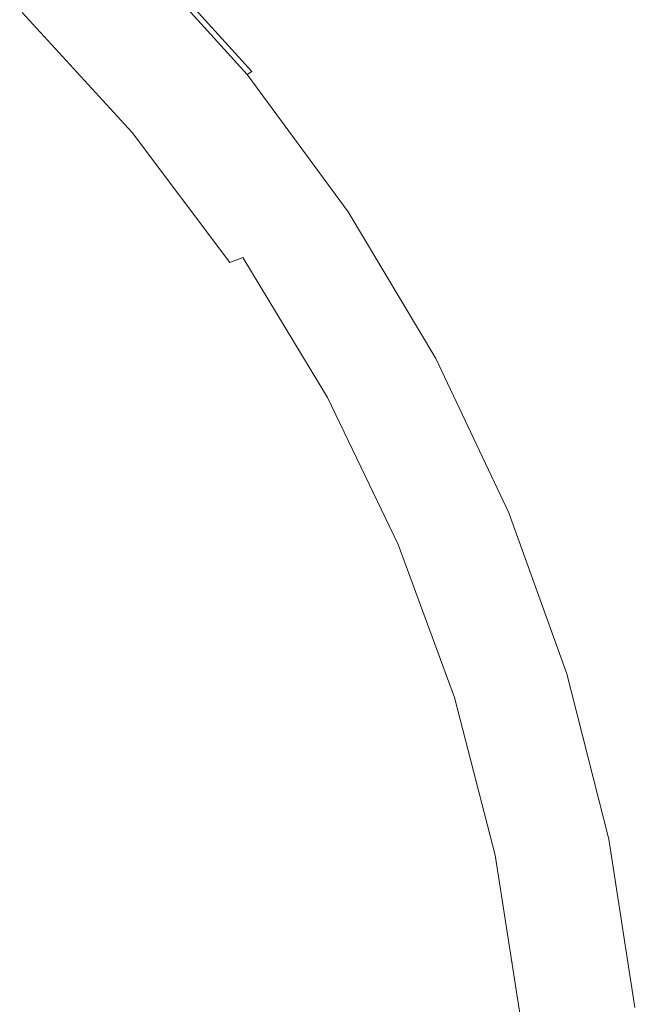
# Model space of a CAD drawing. Extents: x -845 to 845, y -879 to 0.
# Drawn here: x 701 to 843, y -400 to -176 of the extents above; entities that cross this region are included whole.
import ezdxf

# ---------------------------------------------------------------- set-up
doc = ezdxf.new("R2010")
doc.units = 0
doc.header["$LTSCALE"] = 500
doc.header["$MEASUREMENT"] = 0
doc.layers.add('CERAMIKA', color=254, linetype='Continuous')

msp = doc.modelspace()

# ---------------------------------------------------------------- linework, layer by layer
at = {"layer": 'CERAMIKA', "lineweight": 0}
for points, invisible_edges in [([(753.85, -187.71, 646.87), (752.43, -188.12, 636.5), (726.43, -159.28, 629.98), (727.79, -158.82, 640.16)], 15), ([(753.85, -187.71, 646.87), (727.79, -158.82, 640.16), (728.52, -158.66, 647.68), (754.6, -187.56, 654.52)], 15), ([(754.72, -187.68, 659.95), (728.64, -158.79, 653.02), (728.18, -159.21, 656.67), (754.25, -188.06, 663.64)], 11), ([(754.6, -187.56, 654.52), (728.52, -158.66, 647.68), (728.64, -158.79, 653.02), (754.72, -187.68, 659.95)], 15), ([(747.5, -189.73, 605.6), (743.91, -190.92, 584.08), (718.2, -162.41, 578.54), (721.66, -161.07, 599.66)], 15), ([(750.33, -188.79, 622.91), (747.5, -189.73, 605.6), (721.66, -161.07, 599.66), (724.39, -160.03, 616.64)], 15), ([(749.58, -190.74, 668.83), (751.61, -189.62, 667.81), (725.64, -160.95, 660.84), (723.67, -162.2, 661.89)], 15), ([(752.43, -188.12, 636.5), (750.33, -188.79, 622.91), (724.39, -160.03, 616.64), (726.43, -159.28, 629.98)], 15), ([(751.61, -189.62, 667.81), (753.2, -188.7, 666.09), (727.17, -159.93, 659.11), (725.64, -160.95, 660.84)], 13), ([(754.25, -188.06, 663.64), (728.18, -159.21, 656.67), (727.17, -159.93, 659.11), (753.2, -188.7, 666.09)], 15), ([(739.55, -192.38, 557.85), (713.99, -164.03, 552.81), (718.2, -162.41, 578.54), (743.91, -190.92, 584.08)], 13), ([(747.17, -192.04, 669.2), (749.58, -190.74, 668.83), (723.67, -162.2, 661.89), (721.35, -163.65, 662.31)], 15), ([(734.38, -194.11, 527.63), (709, -165.96, 523.16), (713.99, -164.03, 552.81), (739.55, -192.38, 557.85)], 13), ([(744.49, -193.45, 668.97), (718.77, -165.22, 662.15), (715.99, -166.88, 661.43), (741.62, -194.93, 668.19)], 15), ([(744.49, -193.45, 668.97), (747.17, -192.04, 669.2), (721.35, -163.65, 662.31), (718.77, -165.22, 662.15)], 15), ([(728.41, -196.11, 494.14), (703.24, -168.18, 490.27), (709, -165.96, 523.16), (734.38, -194.11, 527.63)], 13), ([(741.62, -194.93, 668.19), (715.99, -166.88, 661.43), (713.12, -168.56, 660.21), (738.64, -196.44, 666.9)], 15), ([(721.61, -198.38, 458.09), (696.68, -170.72, 454.84), (703.24, -168.18, 490.27), (728.41, -196.11, 494.14)], 13), ([(735.65, -197.92, 665.14), (710.24, -170.21, 658.54), (707.42, -171.77, 656.44), (732.72, -199.33, 662.97)], 15), ([(738.64, -196.44, 666.9), (713.12, -168.56, 660.21), (710.24, -170.21, 658.54), (735.65, -197.92, 665.14)], 15), ([(721.61, -198.38, 458.09), (713.98, -200.93, 420.21), (689.31, -173.56, 417.57), (696.68, -170.72, 454.84)], 11), ([(729.95, -200.61, 660.43), (732.72, -199.33, 662.97), (707.42, -171.77, 656.44), (704.76, -173.2, 653.96)], 15), ([(713.98, -200.93, 420.21), (705.5, -203.77, 381.2), (681.12, -176.72, 379.15), (689.31, -173.56, 417.57)], 11), ([(723.9, -203.2, 652.87), (727.09, -201.87, 657.18), (702.01, -174.6, 650.77), (698.95, -176.1, 646.53)], 13), ([(727.09, -201.87, 657.18), (729.95, -200.61, 660.43), (704.76, -173.2, 653.96), (702.01, -174.6, 650.77)], 15), ([(705.5, -203.77, 381.2), (696.15, -206.89, 341.78), (672.09, -180.21, 340.26), (681.12, -176.72, 379.15)], 11), ([(720.13, -204.72, 647.16), (723.9, -203.2, 652.87), (698.95, -176.1, 646.53), (695.33, -177.79, 640.9)], 15), ([(720.13, -204.72, 647.16), (695.33, -177.79, 640.9), (690.94, -179.8, 633.55), (715.54, -206.53, 639.72)], 15), ([(715.54, -206.53, 639.72), (690.94, -179.8, 633.55), (685.52, -182.23, 624.14), (709.89, -208.71, 630.2)], 15), ([(709.89, -208.71, 630.2), (685.52, -182.23, 624.14), (678.84, -185.21, 612.33), (702.92, -211.38, 618.25)], 15), ([(702.92, -211.38, 618.25), (678.84, -185.21, 612.33), (670.68, -188.84, 597.78), (694.4, -214.64, 603.54)], 15), ([(775.45, -219.44, 642.62), (773.28, -220.03, 628.78), (750.33, -188.79, 622.91), (752.43, -188.12, 636.5)], 15), ([(776.91, -219.08, 653.17), (775.45, -219.44, 642.62), (752.43, -188.12, 636.5), (753.85, -187.71, 646.87)], 15), ([(777.32, -219.39, 670.17), (754.25, -188.06, 663.64), (753.2, -188.7, 666.09), (776.24, -219.95, 672.64)], 13), ([(776.91, -219.08, 653.17), (753.85, -187.71, 646.87), (754.6, -187.56, 654.52), (777.68, -218.95, 660.94)], 15), ([(777.81, -219.06, 666.44), (754.72, -187.68, 659.95), (754.25, -188.06, 663.64), (777.32, -219.39, 670.17)], 15), ([(777.68, -218.95, 660.94), (754.6, -187.56, 654.52), (754.72, -187.68, 659.95), (777.81, -219.06, 666.44)], 15), ([(770.36, -220.85, 611.17), (766.67, -221.9, 589.27), (743.91, -190.92, 584.08), (747.5, -189.73, 605.6)], 15), ([(773.28, -220.03, 628.78), (770.36, -220.85, 611.17), (747.5, -189.73, 605.6), (750.33, -188.79, 622.91)], 15), ([(772.51, -221.74, 675.33), (774.61, -220.75, 674.34), (751.61, -189.62, 667.81), (749.58, -190.74, 668.83)], 15), ([(774.61, -220.75, 674.34), (776.24, -219.95, 672.64), (753.2, -188.7, 666.09), (751.61, -189.62, 667.81)], 13), ([(756.85, -224.69, 531.83), (734.38, -194.11, 527.63), (739.55, -192.38, 557.85), (762.17, -223.18, 562.57)], 15), ([(762.17, -223.18, 562.57), (739.55, -192.38, 557.85), (743.91, -190.92, 584.08), (766.67, -221.9, 589.27)], 15), ([(767.26, -224.11, 675.37), (770.03, -222.87, 675.66), (747.17, -192.04, 669.2), (744.49, -193.45, 668.97)], 15), ([(770.03, -222.87, 675.66), (772.51, -221.74, 675.33), (749.58, -190.74, 668.83), (747.17, -192.04, 669.2)], 15), ([(750.69, -226.44, 497.77), (728.41, -196.11, 494.14), (734.38, -194.11, 527.63), (756.85, -224.69, 531.83)], 15), ([(767.26, -224.11, 675.37), (744.49, -193.45, 668.97), (741.62, -194.93, 668.19), (764.3, -225.41, 674.52)], 15), ([(743.69, -228.42, 461.14), (721.61, -198.38, 458.09), (728.41, -196.11, 494.14), (750.69, -226.44, 497.77)], 15), ([(761.23, -226.73, 673.15), (738.64, -196.44, 666.9), (735.65, -197.92, 665.14), (758.14, -228.02, 671.33)], 15), ([(764.3, -225.41, 674.52), (741.62, -194.93, 668.19), (738.64, -196.44, 666.9), (761.23, -226.73, 673.15)], 15), ([(743.69, -228.42, 461.14), (735.82, -230.66, 422.68), (713.98, -200.93, 420.21), (721.61, -198.38, 458.09)], 15), ([(752.25, -230.37, 666.48), (755.11, -229.25, 669.09), (732.72, -199.33, 662.97), (729.95, -200.61, 660.43)], 15), ([(758.14, -228.02, 671.33), (735.65, -197.92, 665.14), (732.72, -199.33, 662.97), (755.11, -229.25, 669.09)], 15), ([(735.82, -230.66, 422.68), (727.08, -233.14, 383.12), (705.5, -203.77, 381.2), (713.98, -200.93, 420.21)], 15), ([(749.29, -231.48, 663.17), (752.25, -230.37, 666.48), (729.95, -200.61, 660.43), (727.09, -201.87, 657.18)], 15), ([(727.08, -233.14, 383.12), (717.45, -235.88, 343.2), (696.15, -206.89, 341.78), (705.5, -203.77, 381.2)], 15), ([(742.09, -233.98, 653.02), (745.99, -232.65, 658.79), (723.9, -203.2, 652.87), (720.13, -204.72, 647.16)], 15), ([(745.99, -232.65, 658.79), (749.29, -231.48, 663.17), (727.09, -201.87, 657.18), (723.9, -203.2, 652.87)], 13), ([(742.09, -233.98, 653.02), (720.13, -204.72, 647.16), (715.54, -206.53, 639.72), (737.33, -235.56, 645.49)], 15), ([(717.45, -235.88, 343.2), (706.91, -238.87, 303.67), (685.93, -210.31, 302.67), (696.15, -206.89, 341.78)], 15), ([(737.33, -235.56, 645.49), (715.54, -206.53, 639.72), (709.89, -208.71, 630.2), (731.46, -237.47, 635.86)], 15), ([(695.46, -242.13, 265.25), (674.82, -214.03, 264.59), (685.93, -210.31, 302.67), (706.91, -238.87, 303.67)], 15), ([(731.46, -237.47, 635.86), (709.89, -208.71, 630.2), (702.92, -211.38, 618.25), (724.24, -239.81, 623.79)], 15), ([(724.24, -239.81, 623.79), (702.92, -211.38, 618.25), (694.4, -214.64, 603.54), (715.4, -242.66, 608.93)], 15), ([(704.69, -246.11, 590.92), (715.4, -242.66, 608.93), (694.4, -214.64, 603.54), (684.08, -218.58, 585.73)], 15), ([(692.49, -250.06, 570.07), (704.69, -246.11, 590.92), (684.08, -218.58, 585.73), (672.32, -223.09, 565.09)], 15), ([(795.33, -252.89, 648.19), (793.11, -253.39, 634.14), (773.28, -220.03, 628.78), (775.45, -219.44, 642.62)], 15), ([(796.83, -252.59, 658.9), (795.33, -252.89, 648.19), (775.45, -219.44, 642.62), (776.91, -219.08, 653.17)], 15), ([(797.25, -252.85, 676.12), (777.32, -219.39, 670.17), (776.24, -219.95, 672.64), (796.14, -253.33, 678.6)], 15), ([(796.83, -252.59, 658.9), (776.91, -219.08, 653.17), (777.68, -218.95, 660.94), (797.63, -252.48, 666.78)], 15), ([(797.76, -252.57, 672.36), (777.81, -219.06, 666.44), (777.32, -219.39, 670.17), (797.25, -252.85, 676.12)], 15), ([(797.63, -252.48, 666.78), (777.68, -218.95, 660.94), (777.81, -219.06, 666.44), (797.76, -252.57, 672.36)], 15), ([(790.11, -254.09, 616.24), (786.33, -254.98, 593.99), (766.67, -221.9, 589.27), (770.36, -220.85, 611.17)], 15), ([(789.77, -255.8, 681.52), (792.31, -254.84, 681.24), (772.51, -221.74, 675.33), (770.03, -222.87, 675.66)], 15), ([(793.11, -253.39, 634.14), (790.11, -254.09, 616.24), (770.36, -220.85, 611.17), (773.28, -220.03, 628.78)], 15), ([(792.31, -254.84, 681.24), (794.47, -254.01, 680.28), (774.61, -220.75, 674.34), (772.51, -221.74, 675.33)], 15), ([(794.47, -254.01, 680.28), (796.14, -253.33, 678.6), (776.24, -219.95, 672.64), (774.61, -220.75, 674.34)], 13), ([(776.26, -257.34, 535.65), (756.85, -224.69, 531.83), (762.17, -223.18, 562.57), (781.71, -256.06, 566.88)], 15), ([(781.71, -256.06, 566.88), (762.17, -223.18, 562.57), (766.67, -221.9, 589.27), (786.33, -254.98, 593.99)], 15), ([(786.93, -256.85, 681.18), (789.77, -255.8, 681.52), (770.03, -222.87, 675.66), (767.26, -224.11, 675.37)], 15), ([(769.94, -258.83, 501.08), (750.69, -226.44, 497.77), (756.85, -224.69, 531.83), (776.26, -257.34, 535.65)], 15), ([(783.89, -257.95, 680.27), (764.3, -225.41, 674.52), (761.23, -226.73, 673.15), (780.74, -259.07, 678.84)], 15), ([(786.93, -256.85, 681.18), (767.26, -224.11, 675.37), (764.3, -225.41, 674.52), (783.89, -257.95, 680.27)], 15), ([(762.76, -260.51, 463.92), (754.69, -262.41, 424.93), (735.82, -230.66, 422.68), (743.69, -228.42, 461.14)], 15), ([(762.76, -260.51, 463.92), (743.69, -228.42, 461.14), (750.69, -226.44, 497.77), (769.94, -258.83, 501.08)], 15), ([(777.56, -260.17, 676.94), (758.14, -228.02, 671.33), (755.11, -229.25, 669.09), (774.46, -261.22, 674.64)], 15), ([(780.74, -259.07, 678.84), (761.23, -226.73, 673.15), (758.14, -228.02, 671.33), (777.56, -260.17, 676.94)], 15), ([(754.69, -262.41, 424.93), (745.72, -264.51, 384.87), (727.08, -233.14, 383.12), (735.82, -230.66, 422.68)], 15), ([(768.47, -263.1, 668.6), (771.52, -262.17, 671.97), (752.25, -230.37, 666.48), (749.29, -231.48, 663.17)], 9), ([(771.52, -262.17, 671.97), (774.46, -261.22, 674.64), (755.11, -229.25, 669.09), (752.25, -230.37, 666.48)], 15), ([(761.05, -265.22, 658.32), (765.07, -264.1, 664.17), (745.99, -232.65, 658.79), (742.09, -233.98, 653.02)], 15), ([(765.07, -264.1, 664.17), (768.47, -263.1, 668.6), (749.29, -231.48, 663.17), (745.99, -232.65, 658.79)], 15), ([(745.72, -264.51, 384.87), (735.84, -266.84, 344.5), (717.45, -235.88, 343.2), (727.08, -233.14, 383.12)], 15), ([(761.05, -265.22, 658.32), (742.09, -233.98, 653.02), (737.33, -235.56, 645.49), (756.14, -266.56, 650.72)], 15), ([(735.84, -266.84, 344.5), (725.04, -269.37, 304.57), (706.91, -238.87, 303.67), (717.45, -235.88, 343.2)], 15), ([(750.1, -268.18, 641), (731.46, -237.47, 635.86), (724.24, -239.81, 623.79), (742.65, -270.17, 628.81)], 15), ([(756.14, -266.56, 650.72), (737.33, -235.56, 645.49), (731.46, -237.47, 635.86), (750.1, -268.18, 641)], 15), ([(713.29, -272.13, 265.86), (695.46, -242.13, 265.25), (706.91, -238.87, 303.67), (725.04, -269.37, 304.57)], 15), ([(742.65, -270.17, 628.81), (724.24, -239.81, 623.79), (715.4, -242.66, 608.93), (733.53, -272.58, 613.81)], 15), ([(700.91, -275.05, 228.71), (683.39, -245.56, 228.33), (695.46, -242.13, 265.25), (713.29, -272.13, 265.86)], 15), ([(722.5, -275.51, 595.64), (733.53, -272.58, 613.81), (715.4, -242.66, 608.93), (704.69, -246.11, 590.92)], 15), ([(709.91, -278.86, 574.6), (722.5, -275.51, 595.64), (704.69, -246.11, 590.92), (692.49, -250.06, 570.07)], 15), ([(696.17, -282.53, 550.97), (709.91, -278.86, 574.6), (692.49, -250.06, 570.07), (679.16, -254.39, 546.67)], 15), ([(811.93, -288.12, 653.07), (809.66, -288.53, 638.83), (793.11, -253.39, 634.14), (795.33, -252.89, 648.19)], 15), ([(813.46, -287.87, 663.92), (811.93, -288.12, 653.07), (795.33, -252.89, 648.19), (796.83, -252.59, 658.9)], 15), ([(813.89, -288.09, 681.33), (797.25, -252.85, 676.12), (796.14, -253.33, 678.6), (812.76, -288.47, 683.81)], 15), ([(813.46, -287.87, 663.92), (796.83, -252.59, 658.9), (797.63, -252.48, 666.78), (814.28, -287.79, 671.9)], 15), ([(814.41, -287.86, 677.54), (797.76, -252.57, 672.36), (797.25, -252.85, 676.12), (813.89, -288.09, 681.33)], 15), ([(814.28, -287.79, 671.9), (797.63, -252.48, 666.78), (797.76, -252.57, 672.36), (814.41, -287.86, 677.54)], 15), ([(798.03, -290.69, 570.65), (781.71, -256.06, 566.88), (786.33, -254.98, 593.99), (802.74, -289.81, 598.13)], 15), ([(806.61, -289.09, 620.69), (802.74, -289.81, 598.13), (786.33, -254.98, 593.99), (790.11, -254.09, 616.24)], 15), ([(806.26, -290.48, 686.66), (808.85, -289.7, 686.42), (792.31, -254.84, 681.24), (789.77, -255.8, 681.52)], 15), ([(809.66, -288.53, 638.83), (806.61, -289.09, 620.69), (790.11, -254.09, 616.24), (793.11, -253.39, 634.14)], 15), ([(808.85, -289.7, 686.42), (811.05, -289.02, 685.49), (794.47, -254.01, 680.28), (792.31, -254.84, 681.24)], 15), ([(811.05, -289.02, 685.49), (812.76, -288.47, 683.81), (796.14, -253.33, 678.6), (794.47, -254.01, 680.28)], 13), ([(786.01, -292.93, 503.98), (769.94, -258.83, 501.08), (776.26, -257.34, 535.65), (792.46, -291.73, 539)], 15), ([(792.46, -291.73, 539), (776.26, -257.34, 535.65), (781.71, -256.06, 566.88), (798.03, -290.69, 570.65)], 15), ([(803.36, -291.33, 686.27), (786.93, -256.85, 681.18), (783.89, -257.95, 680.27), (800.25, -292.23, 685.3)], 15), ([(803.36, -291.33, 686.27), (806.26, -290.48, 686.66), (789.77, -255.8, 681.52), (786.93, -256.85, 681.18)], 15), ([(778.68, -294.3, 466.35), (762.76, -260.51, 463.92), (769.94, -258.83, 501.08), (786.01, -292.93, 503.98)], 15), ([(797.03, -293.13, 683.81), (780.74, -259.07, 678.84), (777.56, -260.17, 676.94), (793.79, -294.03, 681.85)], 15), ([(800.25, -292.23, 685.3), (783.89, -257.95, 680.27), (780.74, -259.07, 678.84), (797.03, -293.13, 683.81)], 15), ([(778.68, -294.3, 466.35), (770.44, -295.84, 426.9), (754.69, -262.41, 424.93), (762.76, -260.51, 463.92)], 15), ([(787.6, -295.65, 676.77), (790.61, -294.87, 679.49), (774.46, -261.22, 674.64), (771.52, -262.17, 671.97)], 15), ([(793.79, -294.03, 681.85), (777.56, -260.17, 676.94), (774.46, -261.22, 674.64), (790.61, -294.87, 679.49)], 15), ([(770.44, -295.84, 426.9), (761.29, -297.55, 386.4), (745.72, -264.51, 384.87), (754.69, -262.41, 424.93)], 15), ([(776.88, -298.13, 662.96), (781, -297.21, 668.87), (765.07, -264.1, 664.17), (761.05, -265.22, 658.32)], 15), ([(781, -297.21, 668.87), (784.49, -296.4, 673.35), (768.47, -263.1, 668.6), (765.07, -264.1, 664.17)], 15), ([(784.49, -296.4, 673.35), (787.6, -295.65, 676.77), (771.52, -262.17, 671.97), (768.47, -263.1, 668.6)], 13), ([(761.29, -297.55, 386.4), (751.2, -299.43, 345.63), (735.84, -266.84, 344.5), (745.72, -264.51, 384.87)], 15), ([(771.86, -299.21, 655.29), (756.14, -266.56, 650.72), (750.1, -268.18, 641), (765.66, -300.53, 645.49)], 15), ([(776.88, -298.13, 662.96), (761.05, -265.22, 658.32), (756.14, -266.56, 650.72), (771.86, -299.21, 655.29)], 15), ([(751.2, -299.43, 345.63), (740.17, -301.49, 305.37), (725.04, -269.37, 304.57), (735.84, -266.84, 344.5)], 15), ([(765.66, -300.53, 645.49), (750.1, -268.18, 641), (742.65, -270.17, 628.81), (758.02, -302.14, 633.2)], 15), ([(728.18, -303.73, 266.39), (713.29, -272.13, 265.86), (725.04, -269.37, 304.57), (740.17, -301.49, 305.37)], 15), ([(758.02, -302.14, 633.2), (742.65, -270.17, 628.81), (733.53, -272.58, 613.81), (748.68, -304.1, 618.08)], 15), ([(715.54, -306.1, 229.04), (700.91, -275.05, 228.71), (713.29, -272.13, 265.86), (728.18, -303.73, 266.39)], 15), ([(737.36, -306.47, 599.76), (748.68, -304.1, 618.08), (733.53, -272.58, 613.81), (722.5, -275.51, 595.64)], 15), ([(702.58, -308.54, 193.66), (688.21, -278.06, 193.47), (700.91, -275.05, 228.71), (715.54, -306.1, 229.04)], 15), ([(724.46, -309.19, 578.55), (737.36, -306.47, 599.76), (722.5, -275.51, 595.64), (709.91, -278.86, 574.6)], 15), ([(689.59, -311, 160.61), (675.5, -281.09, 160.52), (688.21, -278.06, 193.47), (702.58, -308.54, 193.66)], 15), ([(710.37, -312.17, 554.73), (724.46, -309.19, 578.55), (709.91, -278.86, 574.6), (696.17, -282.53, 550.97)], 15), ([(695.46, -315.34, 528.6), (710.37, -312.17, 554.73), (696.17, -282.53, 550.97), (681.63, -286.44, 525.05)], 15), ([(809.66, -288.53, 638.83), (822.8, -325.07, 642.72), (819.7, -325.5, 624.38), (806.61, -289.09, 620.69)], 15), ([(811.93, -288.12, 653.07), (825.11, -324.77, 657.11), (822.8, -325.07, 642.72), (809.66, -288.53, 638.83)], 15), ([(811.05, -289.02, 685.49), (824.21, -325.45, 689.81), (825.95, -325.04, 688.14), (812.76, -288.47, 683.81)], 11), ([(813.46, -287.87, 663.92), (826.66, -324.58, 668.08), (825.11, -324.77, 657.11), (811.93, -288.12, 653.07)], 15), ([(813.89, -288.09, 681.33), (812.76, -288.47, 683.81), (825.95, -325.04, 688.14), (827.1, -324.74, 685.66)], 15), ([(813.46, -287.87, 663.92), (814.28, -287.79, 671.9), (827.49, -324.51, 676.15), (826.66, -324.58, 668.08)], 15), ([(814.41, -287.86, 677.54), (813.89, -288.09, 681.33), (827.1, -324.74, 685.66), (827.62, -324.57, 681.83)], 15), ([(814.28, -287.79, 671.9), (814.41, -287.86, 677.54), (827.62, -324.57, 681.83), (827.49, -324.51, 676.15)], 15), ([(792.46, -291.73, 539), (798.03, -290.69, 570.65), (810.98, -326.72, 573.77), (805.32, -327.5, 541.78)], 15), ([(798.03, -290.69, 570.65), (802.74, -289.81, 598.13), (815.77, -326.05, 601.57), (810.98, -326.72, 573.77)], 15), ([(806.61, -289.09, 620.69), (819.7, -325.5, 624.38), (815.77, -326.05, 601.57), (802.74, -289.81, 598.13)], 15), ([(803.36, -291.33, 686.27), (816.39, -327.2, 690.48), (819.34, -326.56, 690.92), (806.26, -290.48, 686.66)], 15), ([(806.26, -290.48, 686.66), (819.34, -326.56, 690.92), (821.98, -325.97, 690.71), (808.85, -289.7, 686.42)], 15), ([(808.85, -289.7, 686.42), (821.98, -325.97, 690.71), (824.21, -325.45, 689.81), (811.05, -289.02, 685.49)], 15), ([(778.68, -294.3, 466.35), (786.01, -292.93, 503.98), (798.77, -328.42, 506.38), (791.31, -329.46, 468.37)], 15), ([(786.01, -292.93, 503.98), (792.46, -291.73, 539), (805.32, -327.5, 541.78), (798.77, -328.42, 506.38)], 15), ([(797.03, -293.13, 683.81), (793.79, -294.03, 681.85), (806.66, -329.25, 685.91), (809.96, -328.57, 687.92)], 15), ([(800.25, -292.23, 685.3), (797.03, -293.13, 683.81), (809.96, -328.57, 687.92), (813.24, -327.88, 689.46)], 15), ([(803.36, -291.33, 686.27), (800.25, -292.23, 685.3), (813.24, -327.88, 689.46), (816.39, -327.2, 690.48)], 15), ([(778.68, -294.3, 466.35), (791.31, -329.46, 468.37), (782.94, -330.62, 428.53), (770.44, -295.84, 426.9)], 15), ([(784.49, -296.4, 673.35), (797.2, -331.05, 677.28), (800.37, -330.47, 680.74), (787.6, -295.65, 676.77)], 11), ([(787.6, -295.65, 676.77), (800.37, -330.47, 680.74), (803.43, -329.89, 683.5), (790.61, -294.87, 679.49)], 15), ([(793.79, -294.03, 681.85), (790.61, -294.87, 679.49), (803.43, -329.89, 683.5), (806.66, -329.25, 685.91)], 15), ([(761.29, -297.55, 386.4), (773.64, -331.92, 387.67), (763.39, -333.34, 346.57), (751.2, -299.43, 345.63)], 15), ([(770.44, -295.84, 426.9), (782.94, -330.62, 428.53), (773.64, -331.92, 387.67), (761.29, -297.55, 386.4)], 15), ([(776.88, -298.13, 662.96), (789.45, -332.35, 666.8), (793.65, -331.66, 672.75), (781, -297.21, 668.87)], 15), ([(781, -297.21, 668.87), (793.65, -331.66, 672.75), (797.2, -331.05, 677.28), (784.49, -296.4, 673.35)], 15), ([(751.2, -299.43, 345.63), (763.39, -333.34, 346.57), (752.18, -334.91, 306.03), (740.17, -301.49, 305.37)], 15), ([(771.86, -299.21, 655.29), (765.66, -300.53, 645.49), (778.01, -334.17, 649.2), (784.32, -333.18, 659.07)], 15), ([(776.88, -298.13, 662.96), (771.86, -299.21, 655.29), (784.32, -333.18, 659.07), (789.45, -332.35, 666.8)], 15), ([(728.18, -303.73, 266.39), (740.17, -301.49, 305.37), (752.18, -334.91, 306.03), (739.99, -336.6, 266.83)], 15), ([(758.02, -302.14, 633.2), (748.68, -304.1, 618.08), (760.7, -336.88, 621.61), (770.22, -335.39, 636.84)], 15), ([(765.66, -300.53, 645.49), (758.02, -302.14, 633.2), (770.22, -335.39, 636.84), (778.01, -334.17, 649.2)], 15), ([(715.54, -306.1, 229.04), (728.18, -303.73, 266.39), (739.99, -336.6, 266.83), (727.15, -338.4, 229.31)], 15), ([(737.36, -306.47, 599.76), (749.16, -338.68, 603.17), (760.7, -336.88, 621.61), (748.68, -304.1, 618.08)], 15), ([(702.58, -308.54, 193.66), (715.54, -306.1, 229.04), (727.15, -338.4, 229.31), (713.97, -340.25, 193.82)], 15), ([(724.46, -309.19, 578.55), (736.01, -340.74, 581.82), (749.16, -338.68, 603.17), (737.36, -306.47, 599.76)], 15), ([(689.59, -311, 160.61), (702.58, -308.54, 193.66), (713.97, -340.25, 193.82), (700.78, -342.12, 160.69)], 15), ([(710.37, -312.17, 554.73), (721.63, -343, 557.84), (736.01, -340.74, 581.82), (724.46, -309.19, 578.55)], 15), ([(695.46, -315.34, 528.6), (706.43, -345.41, 531.54), (721.63, -343, 557.84), (710.37, -312.17, 554.73)], 15), ([(695.46, -315.34, 528.6), (680.13, -318.63, 500.46), (690.79, -347.9, 503.21), (706.43, -345.41, 531.54)], 15), ([(825.11, -324.77, 657.11), (834.71, -362.48, 660.19), (832.37, -362.69, 645.67), (822.8, -325.07, 642.72)], 15), ([(826.66, -324.58, 668.08), (836.28, -362.35, 671.25), (834.71, -362.48, 660.19), (825.11, -324.77, 657.11)], 15), ([(827.1, -324.74, 685.66), (825.95, -325.04, 688.14), (835.56, -362.66, 691.43), (836.72, -362.46, 688.94)], 15), ([(826.66, -324.58, 668.08), (827.49, -324.51, 676.15), (837.11, -362.31, 679.37), (836.28, -362.35, 671.25)], 15), ([(827.62, -324.57, 681.83), (827.1, -324.74, 685.66), (836.72, -362.46, 688.94), (837.25, -362.34, 685.1)], 15), ([(827.49, -324.51, 676.15), (827.62, -324.57, 681.83), (837.25, -362.34, 685.1), (837.11, -362.31, 679.37)], 15), ([(805.32, -327.5, 541.78), (810.98, -326.72, 573.77), (820.41, -363.79, 576.15), (814.69, -364.32, 543.89)], 15), ([(810.98, -326.72, 573.77), (815.77, -326.05, 601.57), (825.26, -363.34, 604.18), (820.41, -363.79, 576.15)], 15), ([(819.7, -325.5, 624.38), (829.23, -362.97, 627.18), (825.26, -363.34, 604.18), (815.77, -326.05, 601.57)], 15), ([(816.39, -327.2, 690.48), (825.89, -364.12, 693.68), (828.87, -363.68, 694.15), (819.34, -326.56, 690.92)], 15), ([(819.34, -326.56, 690.92), (828.87, -363.68, 694.15), (831.54, -363.28, 693.97), (821.98, -325.97, 690.71)], 15), ([(822.8, -325.07, 642.72), (832.37, -362.69, 645.67), (829.23, -362.97, 627.18), (819.7, -325.5, 624.38)], 15), ([(821.98, -325.97, 690.71), (831.54, -363.28, 693.97), (833.8, -362.94, 693.08), (824.21, -325.45, 689.81)], 15), ([(824.21, -325.45, 689.81), (833.8, -362.94, 693.08), (835.56, -362.66, 691.43), (825.95, -325.04, 688.14)], 11), ([(791.31, -329.46, 468.37), (798.77, -328.42, 506.38), (808.06, -364.93, 508.21), (800.52, -365.63, 469.9)], 15), ([(798.77, -328.42, 506.38), (805.32, -327.5, 541.78), (814.69, -364.32, 543.89), (808.06, -364.93, 508.21)], 15), ([(806.66, -329.25, 685.91), (803.43, -329.89, 683.5), (812.77, -365.92, 686.55), (816.04, -365.49, 689)], 15), ([(809.96, -328.57, 687.92), (806.66, -329.25, 685.91), (816.04, -365.49, 689), (819.38, -365.03, 691.04)], 15), ([(813.24, -327.88, 689.46), (809.96, -328.57, 687.92), (819.38, -365.03, 691.04), (822.7, -364.57, 692.62)], 15), ([(816.39, -327.2, 690.48), (813.24, -327.88, 689.46), (822.7, -364.57, 692.62), (825.89, -364.12, 693.68)], 15), ([(782.94, -330.62, 428.53), (792.05, -366.41, 429.78), (782.64, -367.28, 388.64), (773.64, -331.92, 387.67)], 15), ([(791.31, -329.46, 468.37), (800.52, -365.63, 469.9), (792.05, -366.41, 429.78), (782.94, -330.62, 428.53)], 15), ([(793.65, -331.66, 672.75), (802.86, -367.11, 675.7), (806.46, -366.7, 680.26), (797.2, -331.05, 677.28)], 15), ([(797.2, -331.05, 677.28), (806.46, -366.7, 680.26), (809.67, -366.31, 683.76), (800.37, -330.47, 680.74)], 11), ([(800.37, -330.47, 680.74), (809.67, -366.31, 683.76), (812.77, -365.92, 686.55), (803.43, -329.89, 683.5)], 15), ([(763.39, -333.34, 346.57), (772.27, -368.24, 347.29), (760.93, -369.29, 306.53), (752.18, -334.91, 306.03)], 15), ([(773.64, -331.92, 387.67), (782.64, -367.28, 388.64), (772.27, -368.24, 347.29), (763.39, -333.34, 346.57)], 15), ([(784.32, -333.18, 659.07), (778.01, -334.17, 649.2), (787, -368.8, 652.02), (793.41, -368.13, 661.94)], 15), ([(789.45, -332.35, 666.8), (784.32, -333.18, 659.07), (793.41, -368.13, 661.94), (798.6, -367.58, 669.71)], 15), ([(789.45, -332.35, 666.8), (798.6, -367.58, 669.71), (802.86, -367.11, 675.7), (793.65, -331.66, 672.75)], 15), ([(739.99, -336.6, 266.83), (752.18, -334.91, 306.03), (760.93, -369.29, 306.53), (748.6, -370.43, 267.16)], 15), ([(770.22, -335.39, 636.84), (760.7, -336.88, 621.61), (769.45, -370.62, 624.29), (779.11, -369.62, 639.59)], 15), ([(778.01, -334.17, 649.2), (770.22, -335.39, 636.84), (779.11, -369.62, 639.59), (787, -368.8, 652.02)], 15), ([(727.15, -338.4, 229.31), (739.99, -336.6, 266.83), (748.6, -370.43, 267.16), (735.61, -371.64, 229.52)], 15), ([(749.16, -338.68, 603.17), (757.75, -371.83, 605.76), (769.45, -370.62, 624.29), (760.7, -336.88, 621.61)], 15), ([(700.78, -342.12, 160.69), (713.97, -340.25, 193.82), (722.28, -372.88, 193.94), (708.93, -374.14, 160.75)], 15), ([(713.97, -340.25, 193.82), (727.15, -338.4, 229.31), (735.61, -371.64, 229.52), (722.28, -372.88, 193.94)], 15), ([(736.01, -340.74, 581.82), (744.42, -373.21, 584.29), (757.75, -371.83, 605.76), (749.16, -338.68, 603.17)], 15), ([(700.78, -342.12, 160.69), (708.93, -374.14, 160.75), (695.88, -375.38, 130.28), (687.88, -343.96, 130.26)], 15), ([(721.63, -343, 557.84), (729.84, -374.73, 560.2), (744.42, -373.21, 584.29), (736.01, -340.74, 581.82)], 15), ([(706.43, -345.41, 531.54), (714.42, -376.35, 533.77), (729.84, -374.73, 560.2), (721.63, -343, 557.84)], 15), ([(706.43, -345.41, 531.54), (690.79, -347.9, 503.21), (698.56, -378.02, 505.3), (714.42, -376.35, 533.77)], 15), ([(832.37, -362.69, 645.67), (838.23, -401, 647.56), (835.07, -401.15, 628.96), (829.23, -362.97, 627.18)], 15), ([(834.71, -362.48, 660.19), (840.59, -400.9, 662.15), (838.23, -401, 647.56), (832.37, -362.69, 645.67)], 15), ([(833.8, -362.94, 693.08), (839.67, -401.13, 695.17), (841.44, -400.99, 693.52), (835.56, -362.66, 691.43)], 11), ([(836.28, -362.35, 671.25), (842.17, -400.84, 673.26), (840.59, -400.9, 662.15), (834.71, -362.48, 660.19)], 15), ([(836.72, -362.46, 688.94), (835.56, -362.66, 691.43), (841.44, -400.99, 693.52), (842.61, -400.89, 691.03)], 15), ([(836.28, -362.35, 671.25), (837.11, -362.31, 679.37), (843.01, -400.82, 681.43), (842.17, -400.84, 673.26)], 15), ([(837.25, -362.34, 685.1), (836.72, -362.46, 688.94), (842.61, -400.89, 691.03), (843.15, -400.83, 687.18)], 15), ([(837.11, -362.31, 679.37), (837.25, -362.34, 685.1), (843.15, -400.83, 687.18), (843.01, -400.82, 681.43)], 15), ([(800.52, -365.63, 469.9), (808.06, -364.93, 508.21), (813.75, -402.13, 509.37), (806.16, -402.48, 470.88)], 15), ([(808.06, -364.93, 508.21), (814.69, -364.32, 543.89), (820.42, -401.82, 545.23), (813.75, -402.13, 509.37)], 15), ([(814.69, -364.32, 543.89), (820.41, -363.79, 576.15), (826.19, -401.56, 577.66), (820.42, -401.82, 545.23)], 15), ([(819.38, -365.03, 691.04), (816.04, -365.49, 689), (821.78, -402.41, 690.96), (825.15, -402.18, 693.03)], 15), ([(822.7, -364.57, 692.62), (819.38, -365.03, 691.04), (825.15, -402.18, 693.03), (828.49, -401.95, 694.63)], 15), ([(820.41, -363.79, 576.15), (825.26, -363.34, 604.18), (831.07, -401.33, 605.84), (826.19, -401.56, 577.66)], 15), ([(825.89, -364.12, 693.68), (822.7, -364.57, 692.62), (828.49, -401.95, 694.63), (831.71, -401.72, 695.71)], 15), ([(829.23, -362.97, 627.18), (835.07, -401.15, 628.96), (831.07, -401.33, 605.84), (825.26, -363.34, 604.18)], 15), ([(825.89, -364.12, 693.68), (831.71, -401.72, 695.71), (834.71, -401.51, 696.2), (828.87, -363.68, 694.15)], 15), ([(828.87, -363.68, 694.15), (834.71, -401.51, 696.2), (837.39, -401.31, 696.04), (831.54, -363.28, 693.97)], 15), ([(831.54, -363.28, 693.97), (837.39, -401.31, 696.04), (839.67, -401.13, 695.17), (833.8, -362.94, 693.08)], 15), ([(782.64, -367.28, 388.64), (788.15, -403.31, 389.25), (777.71, -403.8, 347.74), (772.27, -368.24, 347.29)], 15), ([(792.05, -366.41, 429.78), (797.63, -402.88, 430.57), (788.15, -403.31, 389.25), (782.64, -367.28, 388.64)], 15), ([(800.52, -365.63, 469.9), (806.16, -402.48, 470.88), (797.63, -402.88, 430.57), (792.05, -366.41, 429.78)], 15), ([(798.6, -367.58, 669.71), (804.21, -403.46, 671.56), (808.5, -403.23, 677.57), (802.86, -367.11, 675.7)], 15), ([(802.86, -367.11, 675.7), (808.5, -403.23, 677.57), (812.12, -403.02, 682.15), (806.46, -366.7, 680.26)], 15), ([(806.46, -366.7, 680.26), (812.12, -403.02, 682.15), (815.36, -402.83, 685.67), (809.67, -366.31, 683.76)], 11), ([(809.67, -366.31, 683.76), (815.36, -402.83, 685.67), (818.49, -402.63, 688.48), (812.77, -365.92, 686.55)], 15), ([(816.04, -365.49, 689), (812.77, -365.92, 686.55), (818.49, -402.63, 688.48), (821.78, -402.41, 690.96)], 15), ([(748.6, -370.43, 267.16), (760.93, -369.29, 306.53), (766.29, -404.32, 306.85), (753.87, -404.9, 267.37)], 15), ([(772.27, -368.24, 347.29), (777.71, -403.8, 347.74), (766.29, -404.32, 306.85), (760.93, -369.29, 306.53)], 15), ([(779.11, -369.62, 639.59), (769.45, -370.62, 624.29), (774.81, -404.99, 625.99), (784.55, -404.49, 641.34)], 15), ([(787, -368.8, 652.02), (779.11, -369.62, 639.59), (784.55, -404.49, 641.34), (792.51, -404.08, 653.81)], 15), ([(793.41, -368.13, 661.94), (787, -368.8, 652.02), (792.51, -404.08, 653.81), (798.97, -403.74, 663.76)], 15), ([(798.6, -367.58, 669.71), (793.41, -368.13, 661.94), (798.97, -403.74, 663.76), (804.21, -403.46, 671.56)], 15), ([(722.28, -372.88, 193.94), (735.61, -371.64, 229.52), (740.79, -405.5, 229.65), (727.36, -406.13, 194.02)], 15), ([(735.61, -371.64, 229.52), (748.6, -370.43, 267.16), (753.87, -404.9, 267.37), (740.79, -405.5, 229.65)], 15), ([(744.42, -373.21, 584.29), (749.57, -406.29, 585.87), (763.02, -405.6, 607.4), (757.75, -371.83, 605.76)], 15), ([(757.75, -371.83, 605.76), (763.02, -405.6, 607.4), (774.81, -404.99, 625.99), (769.45, -370.62, 624.29)], 15), ([(708.93, -374.14, 160.75), (722.28, -372.88, 193.94), (727.36, -406.13, 194.02), (713.91, -406.76, 160.79)], 15), ([(729.84, -374.73, 560.2), (734.87, -407.05, 561.7), (749.57, -406.29, 585.87), (744.42, -373.21, 584.29)], 15), ([(708.93, -374.14, 160.75), (713.91, -406.76, 160.79), (700.77, -407.38, 130.3), (695.88, -375.38, 130.28)], 15), ([(714.42, -376.35, 533.77), (698.56, -378.02, 505.3), (703.32, -408.71, 506.62), (719.32, -407.87, 535.18)], 15), ([(714.42, -376.35, 533.77), (719.32, -407.87, 535.18), (734.87, -407.05, 561.7), (729.84, -374.73, 560.2)], 15), ([(698.56, -378.02, 505.3), (682.66, -379.72, 475.09), (687.28, -409.56, 476.32), (703.32, -408.71, 506.62)], 15)]:
    msp.add_3dface(points, dxfattribs=dict(at, invisible_edges=invisible_edges))

doc.saveas('drawing.dxf')
